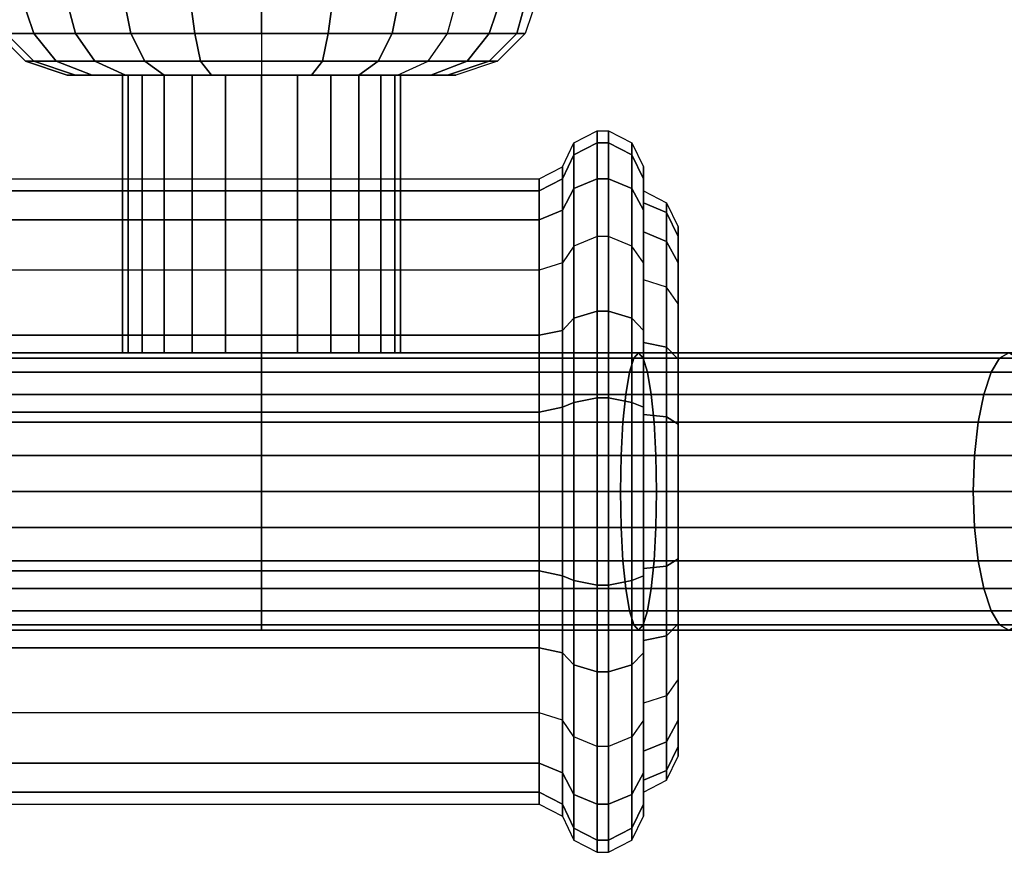
# Model space of a CAD drawing. Extents: x 0 to 218, y 0 to 60.
# Drawn here: x 100 to 136, y 0 to 30 of the extents above; entities that cross this region are included whole.
import ezdxf

# ---------------------------------------------------------------- set-up
doc = ezdxf.new("R2010")
doc.units = 0
doc.header["$MEASUREMENT"] = 0
doc.linetypes.add('SOLIDLINE', pattern=[0])
doc.layers.add('HG_ACCESSOIRES', color=252, linetype='SOLIDLINE')

msp = doc.modelspace()

# ---------------------------------------------------------------- meshes
at = {"layer": 'HG_ACCESSOIRES', "color": 252}
mesh = msp.add_polyface(dxfattribs=at)
corners = [(136, 58.8846, 213), (135, 58.8846, 206.1), (135, 60, 206.1), (136, 60, 213), (132.4, 58.8846, 199.6), (132.4, 60, 199.6), (128.1, 58.8846, 193.9), (128.1, 60, 193.9), (135.5, 57.2115, 213), (134.5, 57.2115, 206.2), (132, 57.2115, 199.8), (127.7, 57.2115, 194.3), (134, 56.6538, 213), (133.1, 56.6538, 206.6), (130.7, 56.6538, 200.6), (126.7, 56.6538, 195.3), (131.5, 54.9808, 213), (130.7, 54.9808, 207.2), (128.149, 54.9808, 202.006), (128.5, 51.0769, 213), (127.8, 51.0769, 208), (135, 58.8846, 219.9), (135, 60, 219.9), (132.4, 58.8846, 226.4), (132.4, 60, 226.4), (128.1, 58.8846, 232.1), (128.1, 60, 232.1), (134.5, 57.2115, 219.8), (132, 57.2115, 226.2), (127.7, 57.2115, 231.7), (133.1, 56.6538, 219.4), (130.7, 56.6538, 225.4), (126.7, 56.6538, 230.7), (130.7, 54.9808, 218.8), (128.149, 54.9808, 223.994), (127.8, 51.0769, 218), (122.575, 18, 5.88973), (135.917, 18, 8.54371), (136.254, 17.8, 7.28801), (122.744, 17.8, 4.60086), (122.405, 17.8, 7.17861), (135.581, 17.8, 9.79942), (148.302, 17.8, 14.1176), (148.799, 18, 12.9165), (149.297, 17.8, 11.7155), (149.297, 17.8, 206.285), (161.65, 17.8, 200.192), (161, 18, 199.067), (148.799, 18, 205.083), (160.35, 17.8, 197.941), (148.302, 17.8, 203.882), (122.575, 18, 212.11), (135.917, 18, 209.456), (135.581, 17.8, 208.201), (122.405, 17.8, 210.821), (122.744, 17.8, 213.399), (136.254, 17.8, 210.712)]
mesh.append_faces([[corners[k] for k in face] for face in [(0, 1, 2, 3), (1, 4, 5, 2), (4, 6, 7, 5), (8, 9, 1, 0), (9, 10, 4, 1), (10, 11, 6, 4), (12, 13, 9, 8), (13, 14, 10, 9), (14, 15, 11, 10), (16, 17, 13, 12), (17, 18, 14, 13), (19, 20, 17, 16), (0, 21, 22, 3), (21, 23, 24, 22), (23, 25, 26, 24), (8, 27, 21, 0), (27, 28, 23, 21), (28, 29, 25, 23), (12, 30, 27, 8), (30, 31, 28, 27), (31, 32, 29, 28), (16, 33, 30, 12), (33, 34, 31, 30), (19, 35, 33, 16), (36, 37, 38, 39), (40, 41, 37, 36), (41, 42, 43, 37), (37, 43, 44, 38), (45, 46, 47, 48), (48, 47, 49, 50), (51, 52, 53, 54), (55, 56, 52, 51), (56, 45, 48, 52), (52, 48, 50, 53)]])
mesh = msp.add_polyface(dxfattribs=at)
corners = [(99.4, 31, 210.4), (99.8, 29.5, 210.6), (99.5, 29.5, 213), (99, 31, 213), (100.3, 31, 208), (100.8, 29.5, 208.3), (100.8, 28.5, 210.8), (100.5, 28.5, 213), (101.6, 28.5, 208.8), (99.8, 29.5, 215.4), (99.4, 31, 215.6), (100.8, 29.5, 217.7), (100.3, 31, 218), (100.8, 28.5, 215.2), (96, 31, 213), (96.5, 31, 209.7), (95, 31.5577, 209.3), (94.5, 31.5577, 213), (97.7, 31, 206.5), (96.4, 31.5577, 205.8), (99.8, 31, 203.8), (98.8, 31.5577, 202.8), (109, 31, 213), (102.5, 31, 201.7), (101.8, 31.5577, 200.4), (102.5, 31, 224.3), (99.8, 31, 222.2), (98.8, 31.5577, 223.2), (101.8, 31.5577, 225.6), (96.5, 31, 216.3), (95, 31.5577, 216.7), (95.6667, 25.5667, 213), (95.6667, 25.1333, 209.793), (95.25, 24.2667, 209.967), (95.25, 24.7, 213), (96.5, 26, 213), (96.5, 25.5667, 209.62), (96.5, 24.2667, 206.5), (95.6667, 23.92, 206.76), (96.9167, 26, 213), (96.9167, 25.5667, 209.62), (96.9167, 24.2667, 206.5), (97.75, 25.5667, 213), (97.75, 25.1333, 209.793), (97.75, 23.92, 206.76), (98.1667, 24.7, 213), (98.1667, 24.2667, 209.967), (99, 24.2667, 213), (99, 23.8333, 210.14), (95.6667, 25.1333, 216.207), (95.25, 24.2667, 216.033), (96.5, 25.5667, 216.38), (96.5, 24.2667, 219.5), (95.6667, 23.92, 219.24), (96.9167, 25.5667, 216.38), (96.9167, 24.2667, 219.5), (97.75, 25.1333, 216.207), (97.75, 23.92, 219.24), (98.1667, 24.2667, 216.033), (99, 23.8333, 215.86)]
mesh.append_faces([[corners[k] for k in face] for face in [(0, 1, 2, 3), (4, 5, 1, 0), (1, 6, 7, 2), (5, 8, 6, 1), (3, 2, 9, 10), (10, 9, 11, 12), (2, 7, 13, 9), (14, 15, 16, 17), (15, 18, 19, 16), (18, 20, 21, 19), (22, 15, 14), (23, 20, 21, 24), (25, 26, 27, 28), (14, 29, 30, 17), (22, 29, 14), (31, 32, 33, 34), (35, 36, 32, 31), (36, 37, 38, 32), (39, 40, 36, 35), (40, 41, 37, 36), (42, 43, 40, 39), (43, 44, 41, 40), (45, 46, 43, 42), (47, 48, 46, 45), (31, 49, 50, 34), (35, 51, 49, 31), (51, 52, 53, 49), (39, 54, 51, 35), (54, 55, 52, 51), (42, 56, 54, 39), (56, 57, 55, 54), (45, 58, 56, 42), (47, 59, 58, 45)]])
mesh = msp.add_polyface(dxfattribs=at)
corners = [(101.9, 31, 205.9), (102.3, 29.5, 206.3), (100.8, 29.5, 208.3), (100.3, 31, 208), (103, 28.5, 207), (101.6, 28.5, 208.8), (109, 31, 203), (109, 29.5, 203.5), (106.6, 29.5, 203.8), (106.4, 31, 203.4), (104.3, 29.5, 204.8), (104, 31, 204.3), (109, 28.5, 204.5), (106.8, 28.5, 204.8), (104.8, 28.5, 205.6), (106.4, 31, 222.6), (106.6, 29.5, 222.2), (109, 29.5, 222.5), (109, 31, 223), (104, 31, 221.7), (104.3, 29.5, 221.2), (101.9, 31, 220.1), (102.3, 29.5, 219.7), (109, 28.5, 221.5), (106.8, 28.5, 221.2), (104.8, 28.5, 220.4), (103, 28.5, 219), (100.3, 31, 218), (100.8, 29.5, 217.7), (99.8, 29.5, 215.4), (100.8, 28.5, 215.2), (101.6, 28.5, 217.2), (100.5, 28.5, 213), (102, 28, 213), (102.3, 28, 214.8), (102.9, 28, 216.5), (104.1, 28, 217.9), (109, 31, 213), (97.7, 31, 206.5), (96.5, 31, 209.7), (99.8, 31, 203.8), (109, 31, 200), (105.7, 31, 200.5), (105.3, 31.5577, 199), (109, 31.5577, 198.5), (102.5, 31, 201.7), (101.8, 31.5577, 200.4), (109, 31, 226), (105.7, 31, 225.5), (105.3, 31.5577, 227), (109, 31.5577, 227.5), (102.5, 31, 224.3), (101.8, 31.5577, 225.6), (99.8, 31, 222.2), (97.7, 31, 219.5), (96.5, 31, 216.3)]
mesh.append_faces([[corners[k] for k in face] for face in [(0, 1, 2, 3), (1, 4, 5, 2), (6, 7, 8, 9), (9, 8, 10, 11), (11, 10, 1, 0), (7, 12, 13, 8), (8, 13, 14, 10), (10, 14, 4, 1), (15, 16, 17, 18), (19, 20, 16, 15), (21, 22, 20, 19), (17, 23, 24, 16), (20, 25, 24, 16), (22, 26, 25, 20), (27, 28, 22, 21), (29, 30, 31, 28), (28, 31, 26, 22), (32, 33, 34, 30), (30, 34, 35, 31), (31, 35, 36, 26), (37, 38, 39), (37, 40, 38), (41, 42, 43, 44), (42, 45, 46, 43), (37, 42, 41), (37, 45, 42), (37, 40, 45), (47, 48, 49, 50), (48, 51, 52, 49), (37, 48, 47), (37, 51, 48), (37, 53, 51), (37, 54, 55), (37, 53, 54)]])
mesh = msp.add_polyface(dxfattribs=at)
corners = [(111.6, 31, 203.4), (111.4, 29.5, 203.8), (109, 29.5, 203.5), (109, 31, 203), (113.7, 29.5, 204.8), (114, 31, 204.3), (115.7, 29.5, 206.3), (116.1, 31, 205.9), (109, 28.5, 204.5), (111.2, 28.5, 204.8), (113.2, 28.5, 205.6), (115, 28.5, 207), (117.2, 29.5, 208.3), (116.4, 28.5, 208.8), (115.1, 28, 209.5), (113.9, 28, 208.1), (117.2, 29.5, 217.7), (116.4, 28.5, 217.2), (115, 28.5, 219), (115.7, 29.5, 219.7), (117.5, 28.5, 213), (116, 28, 213), (115.7, 28, 214.8), (117.2, 28.5, 215.2), (115.1, 28, 216.5), (113.9, 28, 217.9), (109, 31, 223), (109, 29.5, 222.5), (111.4, 29.5, 222.2), (111.6, 31, 222.6), (113.7, 29.5, 221.2), (114, 31, 221.7), (116.1, 31, 220.1), (109, 28.5, 221.5), (111.2, 28.5, 221.2), (113.2, 28.5, 220.4), (109, 28, 220), (110.8, 28, 219.7), (112.5, 28, 219.1), (109, 31, 213), (118.2, 31, 203.8), (120.3, 31, 206.5), (109, 31, 200), (112.3, 31, 200.5), (112.7, 31.5577, 199), (109, 31.5577, 198.5), (115.5, 31, 201.7), (116.2, 31.5577, 200.4), (109, 31, 226), (112.3, 31, 225.5), (112.7, 31.5577, 227), (109, 31.5577, 227.5), (115.5, 31, 224.3), (116.2, 31.5577, 225.6), (118.2, 31, 222.2), (120.3, 31, 219.5)]
mesh.append_faces([[corners[k] for k in face] for face in [(0, 1, 2, 3), (0, 1, 4, 5), (5, 4, 6, 7), (2, 8, 9, 1), (1, 9, 10, 4), (4, 10, 11, 6), (12, 13, 11, 6), (13, 14, 15, 11), (16, 17, 18, 19), (20, 21, 22, 23), (23, 22, 24, 17), (17, 24, 25, 18), (26, 27, 28, 29), (29, 28, 30, 31), (31, 30, 19, 32), (27, 33, 34, 28), (28, 34, 35, 30), (30, 35, 18, 19), (33, 36, 37, 34), (34, 37, 38, 35), (35, 38, 25, 18), (39, 40, 41), (42, 43, 44, 45), (43, 46, 47, 44), (39, 43, 42), (39, 46, 43), (39, 40, 46), (48, 49, 50, 51), (49, 52, 53, 50), (39, 49, 48), (39, 52, 49), (39, 54, 52), (39, 54, 55)]])
mesh = msp.add_polyface(dxfattribs=at)
corners = [(119, 31, 213), (118.5, 29.5, 213), (118.2, 29.5, 210.6), (118.6, 31, 210.4), (117.2, 29.5, 208.3), (117.7, 31, 208), (115.7, 29.5, 206.3), (116.1, 31, 205.9), (117.5, 28.5, 213), (117.2, 28.5, 210.8), (116.4, 28.5, 208.8), (118.2, 29.5, 215.4), (118.6, 31, 215.6), (117.2, 29.5, 217.7), (117.7, 31, 218), (115.7, 29.5, 219.7), (116.1, 31, 220.1), (117.2, 28.5, 215.2), (116.4, 28.5, 217.2), (122, 31, 213), (121.5, 31, 209.7), (123, 31.5577, 209.3), (123.5, 31.5577, 213), (120.3, 31, 206.5), (121.6, 31.5577, 205.8), (118.2, 31, 203.8), (119.2, 31.5577, 202.8), (109, 31, 213), (115.5, 31, 201.7), (116.2, 31.5577, 200.4), (115.5, 31, 224.3), (118.2, 31, 222.2), (119.2, 31.5577, 223.2), (116.2, 31.5577, 225.6), (121.5, 31, 216.3), (123, 31.5577, 216.7), (120.3, 31, 219.5), (122.75, 24.7, 213), (122.75, 24.2667, 216.033), (122.333, 25.1333, 216.207), (122.333, 25.5667, 213), (121.5, 25.5667, 216.38), (121.5, 26, 213), (121.083, 25.5667, 216.38), (121.083, 26, 213), (121.5, 24.2667, 219.5), (121.083, 24.2667, 219.5), (120.25, 25.1333, 216.207), (120.25, 25.5667, 213), (119.833, 24.2667, 216.033), (119.833, 24.7, 213), (122.75, 24.2667, 209.967), (122.333, 25.1333, 209.793), (121.5, 25.5667, 209.62), (122.333, 23.92, 206.76), (121.5, 24.2667, 206.5), (121.083, 25.5667, 209.62), (121.083, 24.2667, 206.5), (120.25, 25.1333, 209.793), (120.25, 23.92, 206.76), (119.833, 24.2667, 209.967)]
mesh.append_faces([[corners[k] for k in face] for face in [(0, 1, 2, 3), (3, 2, 4, 5), (5, 4, 6, 7), (1, 8, 9, 2), (2, 9, 10, 4), (0, 1, 11, 12), (12, 11, 13, 14), (14, 13, 15, 16), (1, 8, 17, 11), (11, 17, 18, 13), (19, 20, 21, 22), (20, 23, 24, 21), (23, 25, 26, 24), (27, 20, 19), (27, 23, 20), (28, 25, 26, 29), (30, 31, 32, 33), (19, 34, 35, 22), (27, 34, 19), (27, 36, 34), (37, 38, 39, 40), (40, 39, 41, 42), (42, 41, 43, 44), (41, 45, 46, 43), (44, 43, 47, 48), (48, 47, 49, 50), (37, 51, 52, 40), (40, 52, 53, 42), (52, 54, 55, 53), (42, 53, 56, 44), (53, 55, 57, 56), (44, 56, 58, 48), (56, 57, 59, 58), (48, 58, 60, 50)]])
mesh = msp.add_polyface(dxfattribs=at)
corners = [(109, 28.5, 204.5), (109, 28, 206), (110.8, 28, 206.3), (111.2, 28.5, 204.8), (112.5, 28, 206.9), (113.2, 28.5, 205.6), (113.9, 28, 208.1), (115, 28.5, 207), (109, 28, 213), (117.5, 28.5, 213), (116, 28, 213), (115.7, 28, 211.2), (117.2, 28.5, 210.8), (115.1, 28, 209.5), (116.4, 28.5, 208.8), (115.7, 28, 214.8), (115.1, 28, 216.5), (113.9, 28, 217.9), (109, 28, 220), (110.8, 28, 219.7), (112.5, 28, 219.1), (119, 24.2667, 213), (119, 23.8333, 210.14), (99, 23.8333, 210.14), (99, 24.2667, 213), (119, 22.7933, 207.367), (99, 22.7933, 207.367), (119, 23.8333, 215.86), (99, 23.8333, 215.86), (119, 22.7933, 218.633), (99, 22.7933, 218.633), (114, 18, 213), (114, 28, 213), (113.8, 28, 211.7), (113.8, 18, 211.7), (113.3, 28, 210.5), (113.3, 18, 210.5), (112.5, 28, 209.5), (112.5, 18, 209.5), (111.5, 28, 208.7), (111.5, 18, 208.7), (110.3, 28, 208.2), (110.3, 18, 208.2), (109, 28, 208), (109, 18, 208), (113.8, 18, 214.3), (113.8, 28, 214.3), (113.3, 18, 215.5), (113.3, 28, 215.5), (112.5, 18, 216.5), (112.5, 28, 216.5), (111.5, 18, 217.3), (111.5, 28, 217.3), (110.3, 18, 217.8), (110.3, 28, 217.8), (109, 18, 218), (109, 28, 218)]
mesh.append_faces([[corners[k] for k in face] for face in [(0, 1, 2, 3), (3, 2, 4, 5), (5, 4, 6, 7), (1, 8, 8, 2), (2, 8, 8, 4), (4, 8, 8, 6), (9, 10, 11, 12), (12, 11, 13, 14), (10, 8, 8, 11), (11, 8, 8, 13), (13, 8, 8, 6), (10, 8, 8, 15), (15, 8, 8, 16), (16, 8, 8, 17), (18, 8, 8, 19), (19, 8, 8, 20), (20, 8, 8, 17), (21, 22, 23, 24), (22, 25, 26, 23), (21, 27, 28, 24), (27, 29, 30, 28), (31, 32, 33, 34), (34, 33, 35, 36), (36, 35, 37, 38), (38, 37, 39, 40), (40, 39, 41, 42), (42, 41, 43, 44), (45, 46, 32, 31), (47, 48, 46, 45), (49, 50, 48, 47), (51, 52, 50, 49), (53, 54, 52, 51), (55, 56, 54, 53)]])
mesh = msp.add_polyface(dxfattribs=at)
corners = [(100.8, 28.5, 210.8), (102.3, 28, 211.2), (102, 28, 213), (100.5, 28.5, 213), (101.6, 28.5, 208.8), (102.9, 28, 209.5), (103, 28.5, 207), (104.1, 28, 208.1), (109, 28, 213), (109, 28.5, 204.5), (109, 28, 206), (107.2, 28, 206.3), (106.8, 28.5, 204.8), (105.5, 28, 206.9), (104.8, 28.5, 205.6), (109, 28.5, 221.5), (109, 28, 220), (107.2, 28, 219.7), (106.8, 28.5, 221.2), (105.5, 28, 219.1), (104.8, 28.5, 220.4), (104.1, 28, 217.9), (103, 28.5, 219), (102.3, 28, 214.8), (102.9, 28, 216.5), (104.2, 18, 211.7), (104.2, 28, 211.7), (104, 28, 213), (104, 18, 213), (104.7, 18, 210.5), (104.7, 28, 210.5), (105.5, 18, 209.5), (105.5, 28, 209.5), (106.5, 18, 208.7), (106.5, 28, 208.7), (107.7, 18, 208.2), (107.7, 28, 208.2), (109, 18, 208), (109, 28, 208), (104.2, 28, 214.3), (104.2, 18, 214.3), (104.7, 28, 215.5), (104.7, 18, 215.5), (105.5, 28, 216.5), (105.5, 18, 216.5), (106.5, 28, 217.3), (106.5, 18, 217.3), (107.7, 28, 217.8), (107.7, 18, 217.8), (109, 28, 218), (109, 18, 218)]
mesh.append_faces([[corners[k] for k in face] for face in [(0, 1, 2, 3), (4, 5, 1, 0), (6, 7, 5, 4), (1, 8, 8, 2), (1, 8, 8, 5), (5, 8, 8, 7), (9, 10, 11, 12), (12, 11, 13, 14), (14, 13, 7, 6), (10, 8, 8, 11), (11, 8, 8, 13), (13, 8, 8, 7), (15, 16, 17, 18), (18, 17, 19, 20), (20, 19, 21, 22), (16, 8, 8, 17), (17, 8, 8, 19), (19, 8, 8, 21), (2, 8, 8, 23), (23, 8, 8, 24), (24, 8, 8, 21), (25, 26, 27, 28), (29, 30, 26, 25), (31, 32, 30, 29), (33, 34, 32, 31), (35, 36, 34, 33), (37, 38, 36, 35), (28, 27, 39, 40), (40, 39, 41, 42), (42, 41, 43, 44), (44, 43, 45, 46), (46, 45, 47, 48), (48, 47, 49, 50)]])
mesh = msp.add_polyface(dxfattribs=at)
corners = [(124, 22.5333, 213), (124, 22.1867, 215.427), (123.583, 23.0533, 215.687), (123.583, 23.4, 213), (124, 21.2333, 217.767), (123.583, 22.0133, 218.2), (122.75, 23.4, 215.773), (122.75, 23.8333, 213), (122.75, 22.36, 218.373), (122.75, 24.2667, 216.033), (122.75, 24.7, 213), (122.75, 23.14, 218.807), (122.333, 23.92, 219.24), (122.333, 25.1333, 216.207), (122.75, 21.2333, 221.233), (122.333, 21.84, 221.84), (121.5, 24.2667, 219.5), (121.5, 25.5667, 216.38), (121.5, 22.1867, 222.187), (121.083, 22.1867, 222.187), (121.083, 24.2667, 219.5), (121.083, 25.5667, 216.38), (120.25, 23.92, 219.24), (120.25, 25.1333, 216.207), (120.25, 21.84, 221.84), (119.833, 23.14, 218.807), (119.833, 24.2667, 216.033), (119.833, 21.2333, 221.233), (119.833, 24.7, 213), (119, 23.8333, 215.86), (119, 24.2667, 213), (119, 22.7933, 218.633), (124, 22.1867, 210.573), (123.583, 23.0533, 210.313), (124, 21.2333, 208.233), (123.583, 22.0133, 207.8), (122.75, 23.4, 210.227), (122.75, 22.36, 207.627), (122.75, 24.2667, 209.967), (122.75, 23.14, 207.193), (122.333, 23.92, 206.76), (122.333, 25.1333, 209.793), (122.75, 21.2333, 204.767), (122.333, 21.84, 204.16), (121.5, 22.1867, 203.813), (121.5, 24.2667, 206.5), (121.083, 22.1867, 203.813), (121.083, 24.2667, 206.5), (120.25, 21.84, 204.16), (120.25, 23.92, 206.76), (120.25, 25.1333, 209.793), (119.833, 23.14, 207.193), (119.833, 24.2667, 209.967), (119.833, 21.2333, 204.767), (119, 23.8333, 210.14), (119, 22.7933, 207.367), (119, 20.9733, 205.027)]
mesh.append_faces([[corners[k] for k in face] for face in [(0, 1, 2, 3), (1, 4, 5, 2), (3, 2, 6, 7), (2, 5, 8, 6), (7, 6, 9, 10), (6, 8, 11, 9), (9, 11, 12, 13), (11, 14, 15, 12), (13, 12, 16, 17), (12, 15, 18, 16), (16, 18, 19, 20), (21, 20, 22, 23), (20, 19, 24, 22), (23, 22, 25, 26), (22, 24, 27, 25), (28, 26, 29, 30), (26, 25, 31, 29), (0, 32, 33, 3), (32, 34, 35, 33), (3, 33, 36, 7), (33, 35, 37, 36), (7, 36, 38, 10), (36, 37, 39, 38), (38, 39, 40, 41), (39, 42, 43, 40), (40, 43, 44, 45), (45, 44, 46, 47), (47, 46, 48, 49), (50, 49, 51, 52), (49, 48, 53, 51), (28, 52, 54, 30), (52, 51, 55, 54), (51, 53, 56, 55)]])
mesh = msp.add_polyface(dxfattribs=at)
corners = [(120.25, 13, 200.433), (120.25, 9.79333, 200.867), (119.833, 9.96667, 201.733), (119.833, 13, 201.3), (119, 10.14, 202.167), (119, 13, 201.733), (120.25, 13, 225.567), (120.25, 9.79333, 225.133), (119.833, 9.96667, 224.267), (119.833, 13, 224.7), (119, 10.14, 223.833), (119, 13, 224.267), (122.333, 13, 225.567), (122.333, 16.2067, 225.133), (121.5, 16.38, 225.567), (121.5, 13, 226), (122.333, 19.24, 223.92), (121.5, 19.5, 224.267), (121.083, 16.38, 225.567), (121.083, 13, 226), (121.083, 19.5, 224.267), (121.5, 22.1867, 222.187), (121.083, 22.1867, 222.187), (120.25, 16.2067, 225.133), (120.25, 19.24, 223.92), (120.25, 21.84, 221.84), (119.833, 16.0333, 224.267), (119.833, 18.8067, 223.14), (119.833, 21.2333, 221.233), (119, 15.86, 223.833), (119, 18.6333, 222.793), (119, 20.9733, 220.973), (119.833, 23.14, 218.807), (119, 22.7933, 218.633), (121.5, 13, 200), (121.5, 16.38, 200.433), (121.083, 16.38, 200.433), (121.083, 13, 200), (121.5, 19.5, 201.733), (121.083, 19.5, 201.733), (121.5, 22.1867, 203.813), (121.083, 22.1867, 203.813), (120.25, 16.2067, 200.867), (120.25, 19.24, 202.08), (120.25, 21.84, 204.16), (119.833, 16.0333, 201.733), (119.833, 18.8067, 202.86), (119.833, 21.2333, 204.767), (119, 15.86, 202.167), (119, 18.6333, 203.207), (119, 20.9733, 205.027), (109, 14.3, 0.2), (123.201, 14.3, 1.1308), (123.227, 13, 0.93251), (109, 13), (109, 11.7, 217.8), (123.201, 11.7, 216.869), (123.227, 13, 217.067), (109, 13, 218), (123.201, 14.3, 216.869), (109, 14.3, 217.8)]
mesh.append_faces([[corners[k] for k in face] for face in [(0, 1, 2, 3), (3, 2, 4, 5), (6, 7, 8, 9), (9, 8, 10, 11), (12, 13, 14, 15), (13, 16, 17, 14), (15, 14, 18, 19), (14, 17, 20, 18), (17, 21, 22, 20), (19, 18, 23, 6), (18, 20, 24, 23), (20, 22, 25, 24), (6, 23, 26, 9), (23, 24, 27, 26), (24, 25, 28, 27), (9, 26, 29, 11), (26, 27, 30, 29), (27, 28, 31, 30), (32, 28, 31, 33), (34, 35, 36, 37), (35, 38, 39, 36), (38, 40, 41, 39), (37, 36, 42, 0), (36, 39, 43, 42), (39, 41, 44, 43), (0, 42, 45, 3), (42, 43, 46, 45), (43, 44, 47, 46), (3, 45, 48, 5), (45, 46, 49, 48), (46, 47, 50, 49), (51, 52, 53, 54), (55, 56, 57, 58), (58, 57, 59, 60)]])
mesh = msp.add_polyface(dxfattribs=at)
corners = [(124, 15.4267, 222.187), (124, 17.7667, 221.233), (123.583, 18.2, 222.013), (123.583, 15.6867, 223.053), (124, 19.76, 219.76), (123.583, 20.3667, 220.367), (122.75, 18.3733, 222.36), (122.75, 15.7733, 223.4), (122.75, 20.6267, 220.627), (122.75, 18.8067, 223.14), (122.75, 16.0333, 224.267), (122.75, 21.2333, 221.233), (122.333, 19.24, 223.92), (122.333, 16.2067, 225.133), (122.333, 21.84, 221.84), (121.5, 22.1867, 222.187), (121.5, 19.5, 224.267), (124, 13, 213), (124, 22.1867, 215.427), (124, 22.5333, 213), (124, 21.2333, 217.767), (123.583, 22.0133, 218.2), (122.75, 22.36, 218.373), (122.75, 23.14, 218.807), (124, 22.1867, 210.573), (124, 21.2333, 208.233), (124, 19.76, 206.24), (123.583, 20.3667, 205.633), (123.583, 22.0133, 207.8), (122.75, 20.6267, 205.373), (122.75, 22.36, 207.627), (122.75, 21.2333, 204.767), (122.75, 23.14, 207.193), (124, 15.4267, 203.813), (124, 17.7667, 204.767), (123.583, 18.2, 203.987), (123.583, 15.6867, 202.947), (122.75, 18.3733, 203.64), (122.75, 15.7733, 202.6), (122.75, 18.8067, 202.86), (122.75, 16.0333, 201.733), (122.333, 19.24, 202.08), (122.333, 16.2067, 200.867), (122.333, 21.84, 204.16), (121.5, 19.5, 201.733), (121.5, 16.38, 200.433), (121.5, 22.1867, 203.813), (122.248, 17.3, 8.36835), (135.27, 17.3, 10.9585), (135.581, 17.8, 9.79942), (122.405, 17.8, 7.17861), (122.118, 16.5, 9.35979), (135.011, 16.5, 11.9245), (122.248, 17.3, 209.632), (135.27, 17.3, 207.041), (135.011, 16.5, 206.076), (122.118, 16.5, 208.64)]
mesh.append_faces([[corners[k] for k in face] for face in [(0, 1, 2, 3), (1, 4, 5, 2), (3, 2, 6, 7), (2, 5, 8, 6), (7, 6, 9, 10), (6, 8, 11, 9), (10, 9, 12, 13), (9, 11, 14, 12), (12, 14, 15, 16), (17, 17, 18, 19), (17, 17, 20, 18), (17, 17, 4, 20), (20, 4, 5, 21), (21, 5, 8, 22), (22, 8, 11, 23), (17, 17, 24, 19), (17, 17, 25, 24), (17, 17, 26, 25), (25, 26, 27, 28), (28, 27, 29, 30), (30, 29, 31, 32), (33, 34, 35, 36), (34, 26, 27, 35), (36, 35, 37, 38), (35, 27, 29, 37), (38, 37, 39, 40), (37, 29, 31, 39), (40, 39, 41, 42), (39, 31, 43, 41), (42, 41, 44, 45), (41, 43, 46, 44), (47, 48, 49, 50), (51, 52, 48, 47), (53, 54, 55, 56)]])
mesh = msp.add_polyface(dxfattribs=at)
corners = [(119, 13, 201.733), (119, 15.86, 202.167), (99, 15.86, 202.167), (99, 13, 201.733), (119, 18.6333, 203.207), (99, 18.6333, 203.207), (119, 20.9733, 205.027), (99, 20.9733, 205.027), (119, 22.7933, 207.367), (99, 22.7933, 207.367), (119, 22.7933, 218.633), (119, 20.9733, 220.973), (99, 20.9733, 220.973), (99, 22.7933, 218.633), (119, 13, 224.267), (119, 15.86, 223.833), (99, 15.86, 223.833), (99, 13, 224.267), (119, 18.6333, 222.793), (99, 18.6333, 222.793), (109, 11.7, 9.8), (121.948, 11.7, 10.6487), (121.922, 13, 10.847), (109, 13, 10), (109, 13), (123.227, 13, 0.93251), (123.201, 11.7, 1.1308), (109, 11.7, 0.2), (109, 17.8, 6.3), (122.405, 17.8, 7.17861), (122.575, 18, 5.88973), (109, 18, 5), (109, 17.3, 7.5), (122.248, 17.3, 8.36835), (109, 16.5, 8.5), (122.118, 16.5, 9.35979), (109, 15.5, 9.3), (122.013, 15.5, 10.1529), (109, 14.3, 9.8), (121.948, 14.3, 10.6487), (122.744, 17.8, 4.60086), (109, 17.8, 3.7), (122.901, 17.3, 3.41112), (109, 17.3, 2.5), (123.032, 16.5, 2.41968), (109, 16.5, 1.5), (123.136, 15.5, 1.62652), (109, 15.5, 0.7), (123.201, 14.3, 1.1308), (109, 14.3, 0.2), (109, 13, 208), (121.922, 13, 207.153), (121.948, 11.7, 207.351), (109, 11.7, 208.2), (109, 18, 213), (122.575, 18, 212.11), (122.405, 17.8, 210.821), (109, 17.8, 211.7), (122.248, 17.3, 209.632), (109, 17.3, 210.5), (122.118, 16.5, 208.64), (109, 16.5, 209.5), (122.013, 15.5, 207.847), (109, 15.5, 208.7), (121.948, 14.3, 207.351), (109, 14.3, 208.2), (109, 17.8, 214.3), (122.744, 17.8, 213.399), (109, 17.3, 215.5), (122.901, 17.3, 214.589), (109, 16.5, 216.5), (123.032, 16.5, 215.58), (109, 15.5, 217.3), (123.136, 15.5, 216.373), (109, 14.3, 217.8), (123.201, 14.3, 216.869)]
mesh.append_faces([[corners[k] for k in face] for face in [(0, 1, 2, 3), (1, 4, 5, 2), (4, 6, 7, 5), (8, 6, 7, 9), (10, 11, 12, 13), (14, 15, 16, 17), (15, 18, 19, 16), (18, 11, 12, 19), (20, 21, 22, 23), (24, 25, 26, 27), (28, 29, 30, 31), (32, 33, 29, 28), (34, 35, 33, 32), (36, 37, 35, 34), (38, 39, 37, 36), (23, 22, 39, 38), (31, 30, 40, 41), (41, 40, 42, 43), (43, 42, 44, 45), (45, 44, 46, 47), (47, 46, 48, 49), (50, 51, 52, 53), (54, 55, 56, 57), (57, 56, 58, 59), (59, 58, 60, 61), (61, 60, 62, 63), (63, 62, 64, 65), (65, 64, 51, 50), (66, 67, 55, 54), (68, 69, 67, 66), (70, 71, 69, 68), (72, 73, 71, 70), (74, 75, 73, 72)]])
mesh = msp.add_polyface(dxfattribs=at)
corners = [(119, 13, 224.267), (119, 10.14, 223.833), (99, 10.14, 223.833), (99, 13, 224.267), (119, 13, 201.733), (119, 10.14, 202.167), (99, 10.14, 202.167), (99, 13, 201.733), (99, 15.86, 223.833), (98.1667, 16.0333, 224.267), (98.1667, 13, 224.7), (99, 18.6333, 222.793), (98.1667, 18.8067, 223.14), (99, 20.9733, 220.973), (98.1667, 21.2333, 221.233), (109, 13, 10), (96.0779, 13, 10.847), (96.0518, 11.7, 10.6487), (109, 11.7, 9.8), (109, 11.7, 0.2), (94.7988, 11.7, 1.1308), (94.7726, 13, 0.93251), (109, 13), (109, 18, 5), (95.4253, 18, 5.88973), (95.595, 17.8, 7.17861), (109, 17.8, 6.3), (95.7516, 17.3, 8.36835), (109, 17.3, 7.5), (95.8821, 16.5, 9.35979), (109, 16.5, 8.5), (95.9865, 15.5, 10.1529), (109, 15.5, 9.3), (96.0518, 14.3, 10.6487), (109, 14.3, 9.8), (109, 17.8, 3.7), (95.2556, 17.8, 4.60086), (109, 17.3, 2.5), (95.099, 17.3, 3.41112), (109, 16.5, 1.5), (94.9684, 16.5, 2.41968), (109, 15.5, 0.7), (94.864, 15.5, 1.62652), (109, 14.3, 0.2), (94.7988, 14.3, 1.1308), (109, 18, 213), (95.4253, 18, 212.11), (95.2556, 17.8, 213.399), (109, 17.8, 214.3), (95.099, 17.3, 214.589), (109, 17.3, 215.5), (94.9684, 16.5, 215.58), (109, 16.5, 216.5), (94.864, 15.5, 216.373), (109, 15.5, 217.3), (94.7988, 14.3, 216.869), (109, 14.3, 217.8), (94.7726, 13, 217.067), (109, 13, 218), (109, 17.8, 211.7), (95.595, 17.8, 210.821), (109, 17.3, 210.5), (95.7516, 17.3, 209.632), (109, 16.5, 209.5), (95.8821, 16.5, 208.64), (109, 15.5, 208.7), (95.9865, 15.5, 207.847), (109, 14.3, 208.2), (96.0518, 14.3, 207.351), (109, 13, 208), (96.0779, 13, 207.153), (94.7988, 11.7, 216.869), (109, 11.7, 217.8), (109, 10.5, 208.7), (95.9865, 10.5, 207.847), (96.0518, 11.7, 207.351), (109, 11.7, 208.2)]
mesh.append_faces([[corners[k] for k in face] for face in [(0, 1, 2, 3), (4, 5, 6, 7), (3, 8, 9, 10), (8, 11, 12, 9), (11, 13, 14, 12), (15, 16, 17, 18), (19, 20, 21, 22), (23, 24, 25, 26), (26, 25, 27, 28), (28, 27, 29, 30), (30, 29, 31, 32), (32, 31, 33, 34), (34, 33, 16, 15), (35, 36, 24, 23), (37, 38, 36, 35), (39, 40, 38, 37), (41, 42, 40, 39), (43, 44, 42, 41), (22, 21, 44, 43), (45, 46, 47, 48), (48, 47, 49, 50), (50, 49, 51, 52), (52, 51, 53, 54), (54, 53, 55, 56), (56, 55, 57, 58), (59, 60, 46, 45), (61, 62, 60, 59), (63, 64, 62, 61), (65, 66, 64, 63), (67, 68, 66, 65), (69, 70, 68, 67), (58, 57, 71, 72), (73, 74, 75, 76), (76, 75, 70, 69)]])
mesh = msp.add_polyface(dxfattribs=at)
corners = [(124, 13, 213), (124, 10.5733, 203.813), (124, 13, 203.467), (123.583, 10.3133, 202.947), (123.583, 13, 202.6), (122.75, 10.2267, 202.6), (122.75, 13, 202.167), (122.75, 9.96667, 201.733), (122.75, 13, 201.3), (122.333, 9.79333, 200.867), (122.333, 13, 200.433), (124, 10.5733, 222.187), (124, 13, 222.533), (123.583, 10.3133, 223.053), (123.583, 13, 223.4), (122.75, 10.2267, 223.4), (122.75, 13, 223.833), (122.75, 9.96667, 224.267), (122.75, 13, 224.7), (122.333, 9.79333, 225.133), (122.333, 13, 225.567), (124, 15.4267, 222.187), (124, 17.7667, 221.233), (124, 19.76, 219.76), (123.583, 15.6867, 223.053), (122.75, 15.7733, 223.4), (122.75, 16.0333, 224.267), (122.333, 16.2067, 225.133), (124, 15.4267, 203.813), (124, 17.7667, 204.767), (124, 19.76, 206.24), (123.583, 15.6867, 202.947), (122.75, 15.7733, 202.6), (122.75, 16.0333, 201.733), (122.333, 16.2067, 200.867), (121.5, 16.38, 200.433), (121.5, 13, 200), (121.948, 11.7, 10.6487), (134.675, 11.7, 13.1802), (134.623, 13, 13.3733), (121.922, 13, 10.847), (122.013, 15.5, 10.1529), (134.804, 15.5, 12.6972), (135.011, 16.5, 11.9245), (122.118, 16.5, 9.35979), (121.948, 14.3, 10.6487), (134.675, 14.3, 13.1802), (121.922, 13, 207.153), (134.623, 13, 204.627), (134.675, 11.7, 204.82), (121.948, 11.7, 207.351), (122.118, 16.5, 208.64), (135.011, 16.5, 206.076), (134.804, 15.5, 205.303), (122.013, 15.5, 207.847), (134.675, 14.3, 204.82), (121.948, 14.3, 207.351)]
mesh.append_faces([[corners[k] for k in face] for face in [(0, 0, 1, 2), (2, 1, 3, 4), (4, 3, 5, 6), (6, 5, 7, 8), (8, 7, 9, 10), (0, 0, 11, 12), (12, 11, 13, 14), (14, 13, 15, 16), (16, 15, 17, 18), (18, 17, 19, 20), (0, 0, 21, 12), (0, 0, 22, 21), (0, 0, 23, 22), (12, 21, 24, 14), (14, 24, 25, 16), (16, 25, 26, 18), (18, 26, 27, 20), (0, 0, 28, 2), (0, 0, 29, 28), (0, 0, 30, 29), (2, 28, 31, 4), (4, 31, 32, 6), (6, 32, 33, 8), (8, 33, 34, 10), (10, 34, 35, 36), (37, 38, 39, 40), (41, 42, 43, 44), (45, 46, 42, 41), (40, 39, 46, 45), (47, 48, 49, 50), (51, 52, 53, 54), (54, 53, 55, 56), (56, 55, 48, 47)]])
mesh = msp.add_polyface(dxfattribs=at)
corners = [(148.302, 17.8, 14.1176), (160.35, 17.8, 20.0592), (161, 18, 18.9334), (148.799, 18, 12.9165), (147.842, 17.3, 15.2262), (159.75, 17.3, 21.0984), (147.46, 16.5, 16.1501), (159.25, 16.5, 21.9644), (147.154, 15.5, 16.8892), (158.85, 15.5, 22.6573), (146.962, 14.3, 17.3512), (158.6, 14.3, 23.0903), (161.65, 17.8, 17.8075), (149.297, 17.8, 11.7155), (162.25, 17.3, 16.7683), (149.756, 17.3, 10.6068), (122.744, 17.8, 4.60086), (136.254, 17.8, 7.28801), (136.564, 17.3, 6.1289), (122.901, 17.3, 3.41112), (136.823, 16.5, 5.16297), (123.032, 16.5, 2.41968), (137.03, 15.5, 4.39023), (123.136, 15.5, 1.62652), (135.27, 17.3, 10.9585), (135.581, 17.8, 9.79942), (135.011, 16.5, 11.9245), (134.804, 15.5, 12.6972), (134.675, 14.3, 13.1802), (150.138, 16.5, 9.68295), (150.445, 15.5, 8.94385), (149.756, 17.3, 207.393), (162.25, 17.3, 201.232), (161.65, 17.8, 200.192), (149.297, 17.8, 206.285), (148.302, 17.8, 203.882), (160.35, 17.8, 197.941), (159.75, 17.3, 196.902), (147.842, 17.3, 202.774), (159.25, 16.5, 196.036), (147.46, 16.5, 201.85), (158.85, 15.5, 195.343), (147.154, 15.5, 201.111), (122.405, 17.8, 210.821), (135.581, 17.8, 208.201), (135.27, 17.3, 207.041), (122.248, 17.3, 209.632), (122.901, 17.3, 214.589), (136.564, 17.3, 211.871), (136.254, 17.8, 210.712), (122.744, 17.8, 213.399), (123.032, 16.5, 215.58), (136.823, 16.5, 212.837), (123.136, 15.5, 216.373), (137.03, 15.5, 213.61), (123.201, 14.3, 216.869), (137.16, 14.3, 214.093), (150.138, 16.5, 208.317), (150.445, 15.5, 209.056), (150.636, 14.3, 209.518), (135.011, 16.5, 206.076), (134.804, 15.5, 205.303)]
mesh.append_faces([[corners[k] for k in face] for face in [(0, 1, 2, 3), (4, 5, 1, 0), (6, 7, 5, 4), (8, 9, 7, 6), (10, 11, 9, 8), (3, 2, 12, 13), (13, 12, 14, 15), (16, 17, 18, 19), (19, 18, 20, 21), (21, 20, 22, 23), (24, 4, 0, 25), (26, 6, 4, 24), (27, 8, 6, 26), (28, 10, 8, 27), (17, 13, 15, 18), (18, 15, 29, 20), (20, 29, 30, 22), (31, 32, 33, 34), (35, 36, 37, 38), (38, 37, 39, 40), (40, 39, 41, 42), (43, 44, 45, 46), (47, 48, 49, 50), (51, 52, 48, 47), (53, 54, 52, 51), (55, 56, 54, 53), (48, 31, 34, 49), (52, 57, 31, 48), (54, 58, 57, 52), (56, 59, 58, 54), (44, 35, 38, 45), (45, 38, 40, 60), (60, 40, 42, 61)]])
mesh = msp.add_polyface(dxfattribs=at)
corners = [(135.917, 8, 8.54371), (148.799, 8, 12.9165), (148.302, 8.2, 14.1176), (135.581, 8.2, 9.79942), (147.842, 8.7, 15.2262), (135.27, 8.7, 10.9585), (147.46, 9.5, 16.1501), (135.011, 9.5, 11.9245), (147.154, 10.5, 16.8892), (134.804, 10.5, 12.6972), (146.962, 11.7, 17.3512), (134.675, 11.7, 13.1802), (146.886, 13, 17.5359), (134.623, 13, 13.3733), (122.575, 8, 5.88973), (122.405, 8.2, 7.17861), (122.744, 8.2, 4.60086), (136.254, 8.2, 7.28801), (122.901, 8.7, 3.41112), (136.564, 8.7, 6.1289), (123.032, 9.5, 2.41968), (136.823, 9.5, 5.16297), (123.136, 10.5, 1.62652), (137.03, 10.5, 4.39023), (123.201, 11.7, 1.1308), (137.16, 11.7, 3.90727), (123.227, 13, 0.93251), (137.211, 13, 3.71409), (123.136, 15.5, 1.62652), (137.03, 15.5, 4.39023), (137.16, 14.3, 3.90727), (123.201, 14.3, 1.1308), (146.962, 14.3, 17.3512), (134.675, 14.3, 13.1802), (122.575, 8, 212.11), (135.917, 8, 209.456), (136.254, 8.2, 210.712), (122.744, 8.2, 213.399), (136.564, 8.7, 211.871), (122.901, 8.7, 214.589), (136.823, 9.5, 212.837), (123.032, 9.5, 215.58), (137.03, 10.5, 213.61), (123.136, 10.5, 216.373), (137.16, 11.7, 214.093), (123.201, 11.7, 216.869), (137.211, 13, 214.286), (123.227, 13, 217.067), (122.405, 8.2, 210.821), (135.581, 8.2, 208.201), (122.248, 8.7, 209.632), (135.27, 8.7, 207.041), (148.302, 8.2, 203.882), (148.799, 8, 205.083), (147.842, 8.7, 202.774), (135.011, 9.5, 206.076), (147.46, 9.5, 201.85), (134.804, 10.5, 205.303), (147.154, 10.5, 201.111), (134.675, 11.7, 204.82), (146.962, 11.7, 200.649), (134.623, 13, 204.627), (146.886, 13, 200.464), (137.16, 14.3, 214.093), (123.201, 14.3, 216.869), (134.804, 15.5, 205.303), (147.154, 15.5, 201.111), (146.962, 14.3, 200.649), (134.675, 14.3, 204.82)]
mesh.append_faces([[corners[k] for k in face] for face in [(0, 1, 2, 3), (3, 2, 4, 5), (5, 4, 6, 7), (7, 6, 8, 9), (9, 8, 10, 11), (11, 10, 12, 13), (14, 0, 3, 15), (16, 17, 0, 14), (18, 19, 17, 16), (20, 21, 19, 18), (22, 23, 21, 20), (24, 25, 23, 22), (26, 27, 25, 24), (28, 29, 30, 31), (31, 30, 27, 26), (13, 12, 32, 33), (34, 35, 36, 37), (37, 36, 38, 39), (39, 38, 40, 41), (41, 40, 42, 43), (43, 42, 44, 45), (45, 44, 46, 47), (48, 49, 35, 34), (50, 51, 49, 48), (49, 52, 53, 35), (51, 54, 52, 49), (55, 56, 54, 51), (57, 58, 56, 55), (59, 60, 58, 57), (61, 62, 60, 59), (47, 46, 63, 64), (65, 66, 67, 68), (68, 67, 62, 61)]])
mesh = msp.add_polyface(dxfattribs=at)
corners = [(122.333, 13, 200.433), (122.333, 9.79333, 200.867), (121.5, 9.62, 200.433), (121.5, 13, 200), (122.333, 6.76, 202.08), (121.5, 6.5, 201.733), (121.083, 9.62, 200.433), (121.083, 13, 200), (120.25, 9.79333, 200.867), (120.25, 13, 200.433), (121.083, 6.5, 201.733), (120.25, 6.76, 202.08), (119.833, 7.19333, 202.86), (119.833, 9.96667, 201.733), (119, 7.36667, 203.207), (119, 10.14, 202.167), (121.5, 13, 226), (121.5, 9.62, 225.567), (121.083, 9.62, 225.567), (121.083, 13, 226), (121.5, 6.5, 224.267), (121.083, 6.5, 224.267), (120.25, 9.79333, 225.133), (120.25, 13, 225.567), (120.25, 6.76, 223.92), (119.833, 7.19333, 223.14), (119.833, 9.96667, 224.267), (119, 7.36667, 222.793), (119, 10.14, 223.833), (109, 8, 5), (122.575, 8, 5.88973), (122.405, 8.2, 7.17861), (109, 8.2, 6.3), (122.248, 8.7, 8.36835), (109, 8.7, 7.5), (122.118, 9.5, 9.35979), (109, 9.5, 8.5), (122.013, 10.5, 10.1529), (109, 10.5, 9.3), (121.948, 11.7, 10.6487), (109, 11.7, 9.8), (109, 8.2, 3.7), (122.744, 8.2, 4.60086), (109, 8.7, 2.5), (122.901, 8.7, 3.41112), (109, 9.5, 1.5), (123.032, 9.5, 2.41968), (109, 10.5, 0.7), (123.136, 10.5, 1.62652), (109, 11.7, 0.2), (123.201, 11.7, 1.1308), (109, 8.2, 211.7), (122.405, 8.2, 210.821), (122.575, 8, 212.11), (109, 8, 213), (109, 8.7, 210.5), (122.248, 8.7, 209.632), (109, 9.5, 209.5), (122.118, 9.5, 208.64), (109, 10.5, 208.7), (122.013, 10.5, 207.847), (109, 11.7, 208.2), (121.948, 11.7, 207.351), (122.744, 8.2, 213.399), (109, 8.2, 214.3), (122.901, 8.7, 214.589), (109, 8.7, 215.5), (123.032, 9.5, 215.58), (109, 9.5, 216.5), (123.136, 10.5, 216.373), (109, 10.5, 217.3), (123.201, 11.7, 216.869), (109, 11.7, 217.8)]
mesh.append_faces([[corners[k] for k in face] for face in [(0, 1, 2, 3), (1, 4, 5, 2), (3, 2, 6, 7), (7, 6, 8, 9), (6, 10, 11, 8), (8, 11, 12, 13), (13, 12, 14, 15), (16, 17, 18, 19), (17, 20, 21, 18), (19, 18, 22, 23), (18, 21, 24, 22), (22, 24, 25, 26), (26, 25, 27, 28), (29, 30, 31, 32), (32, 31, 33, 34), (34, 33, 35, 36), (36, 35, 37, 38), (38, 37, 39, 40), (41, 42, 30, 29), (43, 44, 42, 41), (45, 46, 44, 43), (47, 48, 46, 45), (49, 50, 48, 47), (51, 52, 53, 54), (55, 56, 52, 51), (57, 58, 56, 55), (59, 60, 58, 57), (61, 62, 60, 59), (54, 53, 63, 64), (64, 63, 65, 66), (66, 65, 67, 68), (68, 67, 69, 70), (70, 69, 71, 72)]])
mesh = msp.add_polyface(dxfattribs=at)
corners = [(124, 13, 213), (124, 8.23333, 204.767), (124, 10.5733, 203.813), (124, 6.24, 206.24), (123.583, 7.8, 203.987), (123.583, 10.3133, 202.947), (123.583, 5.63333, 205.633), (122.75, 7.62667, 203.64), (122.75, 10.2267, 202.6), (122.75, 5.37333, 205.373), (122.75, 7.19333, 202.86), (122.75, 9.96667, 201.733), (122.75, 4.76667, 204.767), (122.333, 6.76, 202.08), (122.333, 9.79333, 200.867), (124, 3.81333, 210.573), (124, 3.46667, 213), (124, 4.76667, 208.233), (124, 3.81333, 215.427), (124, 4.76667, 217.767), (124, 6.24, 219.76), (124, 8.23333, 221.233), (124, 10.5733, 222.187), (123.583, 7.8, 222.013), (123.583, 10.3133, 223.053), (123.583, 5.63333, 220.367), (122.75, 7.62667, 222.36), (122.75, 10.2267, 223.4), (122.75, 5.37333, 220.627), (122.75, 7.19333, 223.14), (122.75, 9.96667, 224.267), (122.75, 4.76667, 221.233), (122.333, 6.76, 223.92), (122.333, 9.79333, 225.133), (122.333, 4.16, 221.84), (122.333, 13, 225.567), (121.5, 9.62, 225.567), (121.5, 13, 226), (121.5, 6.5, 224.267), (122.405, 8.2, 7.17861), (135.581, 8.2, 9.79942), (135.27, 8.7, 10.9585), (122.248, 8.7, 8.36835), (135.011, 9.5, 11.9245), (122.118, 9.5, 9.35979), (134.804, 10.5, 12.6972), (122.013, 10.5, 10.1529), (134.675, 11.7, 13.1802), (121.948, 11.7, 10.6487), (122.118, 9.5, 208.64), (135.011, 9.5, 206.076), (135.27, 8.7, 207.041), (122.248, 8.7, 209.632), (122.013, 10.5, 207.847), (134.804, 10.5, 205.303), (121.948, 11.7, 207.351), (134.675, 11.7, 204.82)]
mesh.append_faces([[corners[k] for k in face] for face in [(0, 0, 1, 2), (0, 0, 3, 1), (2, 1, 4, 5), (1, 3, 6, 4), (5, 4, 7, 8), (4, 6, 9, 7), (8, 7, 10, 11), (7, 9, 12, 10), (11, 10, 13, 14), (0, 0, 15, 16), (0, 0, 17, 15), (0, 0, 3, 17), (0, 0, 18, 16), (0, 0, 19, 18), (0, 0, 20, 19), (0, 0, 21, 22), (0, 0, 20, 21), (22, 21, 23, 24), (21, 20, 25, 23), (24, 23, 26, 27), (23, 25, 28, 26), (27, 26, 29, 30), (26, 28, 31, 29), (30, 29, 32, 33), (29, 31, 34, 32), (35, 33, 36, 37), (33, 32, 38, 36), (39, 40, 41, 42), (42, 41, 43, 44), (44, 43, 45, 46), (46, 45, 47, 48), (49, 50, 51, 52), (53, 54, 50, 49), (55, 56, 54, 53)]])
mesh = msp.add_polyface(dxfattribs=at)
corners = [(119, 10.14, 223.833), (119, 7.36667, 222.793), (99, 7.36667, 222.793), (99, 10.14, 223.833), (119, 5.02667, 220.973), (99, 5.02667, 220.973), (119, 1.73333, 213), (119, 2.16667, 215.86), (99, 2.16667, 215.86), (99, 1.73333, 213), (119, 3.20667, 218.633), (99, 3.20667, 218.633), (99, 2.16667, 210.14), (98.1667, 1.73333, 209.967), (98.1667, 1.3, 213), (99, 3.20667, 207.367), (98.1667, 2.86, 207.193), (99, 5.02667, 205.027), (98.1667, 4.76667, 204.767), (119, 2.16667, 210.14), (119, 3.20667, 207.367), (119, 5.02667, 205.027), (99, 10.14, 202.167), (99, 7.36667, 203.207), (98.1667, 7.19333, 202.86), (98.1667, 9.96667, 201.733), (119, 10.14, 202.167), (119, 7.36667, 203.207), (109, 8.2, 6.3), (95.595, 8.2, 7.17861), (95.4253, 8, 5.88973), (109, 8, 5), (109, 8.7, 7.5), (95.7516, 8.7, 8.36835), (109, 9.5, 8.5), (95.8821, 9.5, 9.35979), (109, 10.5, 9.3), (95.9865, 10.5, 10.1529), (109, 11.7, 9.8), (96.0518, 11.7, 10.6487), (95.2556, 8.2, 4.60086), (109, 8.2, 3.7), (95.099, 8.7, 3.41112), (109, 8.7, 2.5), (94.9684, 9.5, 2.41968), (109, 9.5, 1.5), (94.864, 10.5, 1.62652), (109, 10.5, 0.7), (94.7988, 11.7, 1.1308), (109, 11.7, 0.2), (109, 8.2, 214.3), (95.2556, 8.2, 213.399), (95.4253, 8, 212.11), (109, 8, 213), (109, 8.7, 215.5), (95.099, 8.7, 214.589), (109, 9.5, 216.5), (94.9684, 9.5, 215.58), (109, 10.5, 217.3), (94.864, 10.5, 216.373), (109, 11.7, 217.8), (94.7988, 11.7, 216.869), (95.595, 8.2, 210.821), (109, 8.2, 211.7), (95.7516, 8.7, 209.632), (109, 8.7, 210.5), (95.8821, 9.5, 208.64), (109, 9.5, 209.5), (95.9865, 10.5, 207.847), (109, 10.5, 208.7)]
mesh.append_faces([[corners[k] for k in face] for face in [(0, 1, 2, 3), (1, 4, 5, 2), (6, 7, 8, 9), (7, 10, 11, 8), (10, 4, 5, 11), (9, 12, 13, 14), (12, 15, 16, 13), (15, 17, 18, 16), (6, 19, 12, 9), (19, 20, 15, 12), (20, 21, 17, 15), (22, 23, 24, 25), (23, 17, 18, 24), (26, 27, 23, 22), (27, 21, 17, 23), (28, 29, 30, 31), (32, 33, 29, 28), (34, 35, 33, 32), (36, 37, 35, 34), (38, 39, 37, 36), (31, 30, 40, 41), (41, 40, 42, 43), (43, 42, 44, 45), (45, 44, 46, 47), (47, 46, 48, 49), (50, 51, 52, 53), (54, 55, 51, 50), (56, 57, 55, 54), (58, 59, 57, 56), (60, 61, 59, 58), (53, 52, 62, 63), (63, 62, 64, 65), (65, 64, 66, 67), (67, 66, 68, 69)]])
mesh = msp.add_polyface(dxfattribs=at)
corners = [(121.5, 9.62, 200.433), (121.5, 6.5, 201.733), (121.083, 6.5, 201.733), (121.083, 9.62, 200.433), (121.5, 3.81333, 203.813), (121.083, 3.81333, 203.813), (120.25, 4.16, 204.16), (120.25, 6.76, 202.08), (119.833, 4.76667, 204.767), (119.833, 7.19333, 202.86), (119, 5.02667, 205.027), (119, 7.36667, 203.207), (121.5, 0, 213), (121.5, 0.43333, 209.62), (121.083, 0.43333, 209.62), (121.083, 0, 213), (121.5, 1.73333, 206.5), (121.083, 1.73333, 206.5), (120.25, 0.86667, 209.793), (120.25, 0.43333, 213), (120.25, 2.08, 206.76), (119.833, 1.73333, 209.967), (119.833, 1.3, 213), (119.833, 2.86, 207.193), (119, 2.16667, 210.14), (119, 1.73333, 213), (119, 3.20667, 207.367), (121.5, 0.43333, 216.38), (121.083, 0.43333, 216.38), (121.5, 1.73333, 219.5), (121.083, 1.73333, 219.5), (121.5, 3.81333, 222.187), (121.083, 3.81333, 222.187), (120.25, 0.86667, 216.207), (120.25, 2.08, 219.24), (120.25, 4.16, 221.84), (119.833, 1.73333, 216.033), (119.833, 2.86, 218.807), (119.833, 4.76667, 221.233), (119, 2.16667, 215.86), (119, 3.20667, 218.633), (119, 5.02667, 220.973), (121.5, 6.5, 224.267), (121.083, 6.5, 224.267), (120.25, 6.76, 223.92), (119.833, 7.19333, 223.14), (119, 7.36667, 222.793)]
mesh.append_faces([[corners[k] for k in face] for face in [(0, 1, 2, 3), (1, 4, 5, 2), (2, 5, 6, 7), (7, 6, 8, 9), (9, 8, 10, 11), (12, 13, 14, 15), (13, 16, 17, 14), (16, 4, 5, 17), (15, 14, 18, 19), (14, 17, 20, 18), (17, 5, 6, 20), (19, 18, 21, 22), (18, 20, 23, 21), (20, 6, 8, 23), (22, 21, 24, 25), (21, 23, 26, 24), (23, 8, 10, 26), (12, 27, 28, 15), (27, 29, 30, 28), (29, 31, 32, 30), (15, 28, 33, 19), (28, 30, 34, 33), (30, 32, 35, 34), (19, 33, 36, 22), (33, 34, 37, 36), (34, 35, 38, 37), (22, 36, 39, 25), (36, 37, 40, 39), (37, 38, 41, 40), (42, 31, 32, 43), (43, 32, 35, 44), (44, 35, 38, 45), (45, 38, 41, 46)]])
mesh = msp.add_polyface(dxfattribs=at)
corners = [(122.75, 7.19333, 202.86), (122.75, 4.76667, 204.767), (122.333, 4.16, 204.16), (122.333, 6.76, 202.08), (121.5, 3.81333, 203.813), (121.5, 6.5, 201.733), (124, 3.46667, 213), (124, 3.81333, 210.573), (123.583, 2.94667, 210.313), (123.583, 2.6, 213), (124, 4.76667, 208.233), (123.583, 3.98667, 207.8), (124, 6.24, 206.24), (123.583, 5.63333, 205.633), (122.75, 2.6, 210.227), (122.75, 2.16667, 213), (122.75, 3.64, 207.627), (122.75, 5.37333, 205.373), (122.75, 1.73333, 209.967), (122.75, 1.3, 213), (122.75, 2.86, 207.193), (122.333, 0.86667, 209.793), (122.333, 0.43333, 213), (122.333, 2.08, 206.76), (121.5, 0.43333, 209.62), (121.5, 0, 213), (121.5, 1.73333, 206.5), (124, 3.81333, 215.427), (123.583, 2.94667, 215.687), (124, 4.76667, 217.767), (123.583, 3.98667, 218.2), (124, 6.24, 219.76), (123.583, 5.63333, 220.367), (122.75, 2.6, 215.773), (122.75, 3.64, 218.373), (122.75, 5.37333, 220.627), (122.75, 1.73333, 216.033), (122.75, 2.86, 218.807), (122.75, 4.76667, 221.233), (122.333, 0.86667, 216.207), (122.333, 2.08, 219.24), (122.333, 4.16, 221.84), (121.5, 0.43333, 216.38), (121.5, 1.73333, 219.5), (121.5, 3.81333, 222.187), (122.333, 6.76, 223.92), (121.5, 6.5, 224.267)]
mesh.append_faces([[corners[k] for k in face] for face in [(0, 1, 2, 3), (3, 2, 4, 5), (6, 7, 8, 9), (7, 10, 11, 8), (10, 12, 13, 11), (9, 8, 14, 15), (8, 11, 16, 14), (11, 13, 17, 16), (15, 14, 18, 19), (14, 16, 20, 18), (16, 17, 1, 20), (19, 18, 21, 22), (18, 20, 23, 21), (20, 1, 2, 23), (22, 21, 24, 25), (21, 23, 26, 24), (23, 2, 4, 26), (6, 27, 28, 9), (27, 29, 30, 28), (29, 31, 32, 30), (9, 28, 33, 15), (28, 30, 34, 33), (30, 32, 35, 34), (15, 33, 36, 19), (33, 34, 37, 36), (34, 35, 38, 37), (19, 36, 39, 22), (36, 37, 40, 39), (37, 38, 41, 40), (22, 39, 42, 25), (39, 40, 43, 42), (40, 41, 44, 43), (45, 41, 44, 46)]])

doc.saveas('drawing.dxf')
